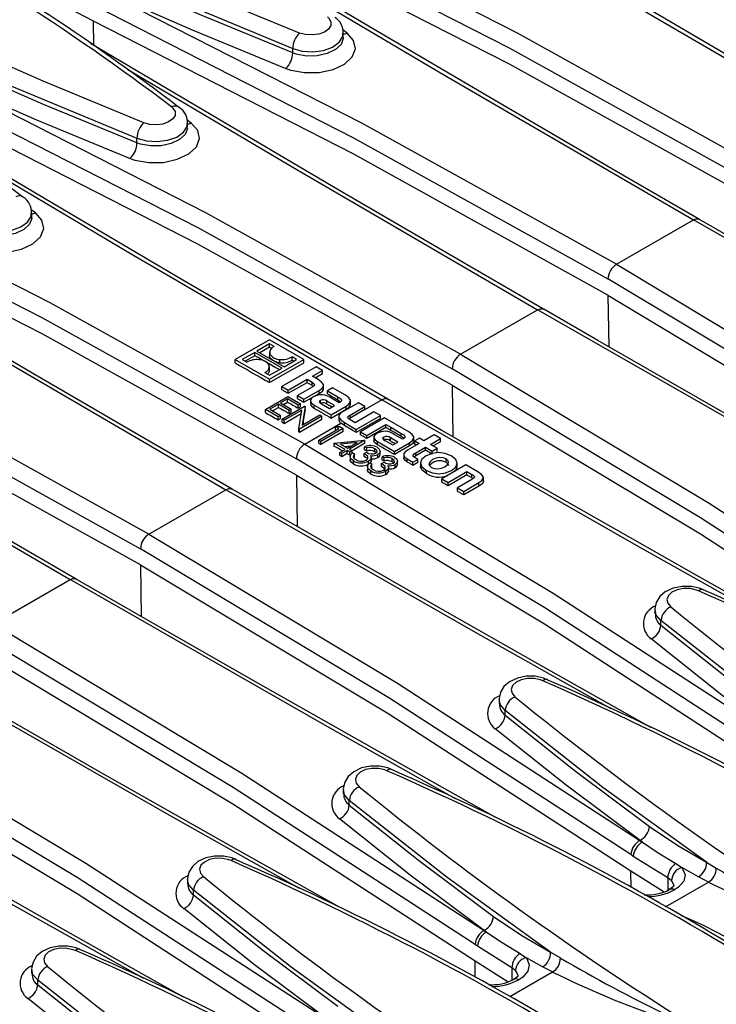
# Model space of a CAD drawing. Units: millimetres. Extents: x 70 to 4130, y 70 to 2900.
# Drawn here: x 3369 to 3456, y 2319 to 2443 of the extents above; entities that cross this region are included whole.
import ezdxf

# ---------------------------------------------------------------- set-up
doc = ezdxf.new("R2010")
doc.units = ezdxf.units.MM
doc.header["$LTSCALE"] = 10
doc.layers.add('HAURATON_PRODUCT_CONTOUR', color=7, linetype='Continuous', lineweight=25)

msp = doc.modelspace()

# ---------------------------------------------------------------- linework, layer by layer
at = {"layer": 'HAURATON_PRODUCT_CONTOUR'}
for p, q in [((3377.96, 2442.71), (3372.82, 2445.42)), ((3378, 2439.67), (3377.96, 2442.71)), ((3409.82, 2441.22), (3409.27, 2441.62)), ((3409.35, 2440.63), (3409.35, 2441.18)), ((3402.99, 2438.72), (3402.99, 2439.29)), ((3390.25, 2429.92), (3389.7, 2430.32)), ((3389.78, 2429.34), (3389.78, 2429.89)), ((3383.42, 2427.42), (3383.42, 2428)), ((3370.68, 2418.62), (3370.13, 2419.02)), ((3370.21, 2418.04), (3370.21, 2418.59)), ((3443.65, 2412.17), (3453.31, 2417.75)), ((3442.59, 2408.29), (3442.69, 2401.81)), ((3424.08, 2400.87), (3433.74, 2406.45)), ((3400.07, 2402.68), (3395.78, 2400.2)), ((3404.37, 2400.2), (3400.07, 2402.68)), ((3398.23, 2401.11), (3396.65, 2400.21)), ((3401.65, 2399.14), (3398.23, 2401.11)), ((3398.23, 2400.69), (3398.23, 2401.11)), ((3400.06, 2402.18), (3398.49, 2401.27)), ((3398.49, 2401.27), (3401.92, 2399.29)), ((3400.06, 2401.76), (3398.85, 2401.06)), ((3400.65, 2401.84), (3400.06, 2402.18)), ((3400.06, 2401.76), (3400.06, 2402.18)), ((3400.07, 2401.19), (3400.07, 2400.71)), ((3395.78, 2400.2), (3400.07, 2397.72)), ((3395.78, 2399.78), (3395.78, 2400.2)), ((3396.65, 2400.21), (3397.23, 2399.87)), ((3398.23, 2400.69), (3397.02, 2399.99)), ((3400.07, 2397.72), (3404.37, 2400.2)), ((3400.12, 2400.48), (3400.09, 2400.71)), ((3400.12, 2400.48), (3400.12, 2400.9)), ((3401.38, 2399.81), (3401.38, 2400.22)), ((3401.92, 2399.29), (3403.49, 2400.2)), ((3403.49, 2400.2), (3402.91, 2400.53)), ((3402.91, 2400.13), (3402.91, 2400.53)), ((3404.37, 2399.8), (3404.37, 2400.2)), ((3400.07, 2397.32), (3404.37, 2399.8)), ((3400.07, 2398.87), (3400.07, 2399.33)), ((3400.08, 2398.23), (3401.65, 2399.14)), ((3405.94, 2399.29), (3401.64, 2396.81)), ((3405.46, 2398.1), (3406.73, 2398.84)), ((3406.73, 2398.84), (3405.94, 2399.29)), ((3406.73, 2398.45), (3406.73, 2398.84)), ((3399.49, 2398.56), (3400.08, 2398.23)), ((3400.07, 2397.32), (3400.07, 2397.72)), ((3402.43, 2396.36), (3404.79, 2397.72)), ((3404.79, 2397.72), (3405.43, 2397.35)), ((3404.79, 2397.33), (3404.79, 2397.72)), ((3406.17, 2397.69), (3405.46, 2398.1)), ((3405.8, 2397.91), (3406.73, 2398.45)), ((3401.64, 2396.81), (3402.43, 2396.36)), ((3401.64, 2396.42), (3401.64, 2396.81)), ((3402.43, 2395.97), (3404.79, 2397.33)), ((3402.43, 2395.97), (3402.43, 2396.36)), ((3405.43, 2396.74), (3403.6, 2395.68)), ((3404.41, 2395.22), (3406.32, 2396.33)), ((3405.43, 2396.96), (3405.43, 2397.35)), ((3405.43, 2396.96), (3405.6, 2396.85)), ((3406.32, 2395.94), (3406.32, 2396.33)), ((3406.87, 2396.56), (3406.87, 2397.01)), ((3407.97, 2396.65), (3407.35, 2396.29)), ((3407.35, 2396.29), (3408.68, 2395.52)), ((3407.35, 2395.9), (3407.35, 2396.29)), ((3409.61, 2395.71), (3407.97, 2396.65)), ((3423.02, 2396.99), (3423.12, 2390.52)), ((3399.56, 2393.94), (3402.39, 2395.57)), ((3402.35, 2395.26), (3401.48, 2394.75)), ((3403.69, 2394.48), (3402.35, 2395.26)), ((3402.35, 2394.87), (3402.35, 2395.26)), ((3402.39, 2395.57), (3403.98, 2394.65)), ((3403.6, 2395.68), (3404.41, 2395.22)), ((3403.6, 2395.29), (3403.6, 2395.68)), ((3404.41, 2394.83), (3406.32, 2395.94)), ((3404.41, 2394.83), (3404.41, 2395.22)), ((3405.22, 2395.09), (3405.22, 2394.65)), ((3406.47, 2394.74), (3406.47, 2395.06)), ((3408.24, 2394.43), (3407.3, 2394.97)), ((3407.3, 2394.59), (3407.3, 2394.97)), ((3408.84, 2394.78), (3407.79, 2395.38)), ((3408.68, 2395.14), (3408.68, 2395.52)), ((3408.68, 2395.14), (3409.01, 2394.89)), ((3410.25, 2394.59), (3410.25, 2395.03)), ((3412.04, 2393.92), (3414.17, 2395.15)), ((3401.15, 2393.02), (3399.56, 2393.94)), ((3399.56, 2393.55), (3399.56, 2393.94)), ((3401.19, 2394.59), (3400.1, 2393.96)), ((3400.1, 2393.96), (3401.44, 2393.18)), ((3400.44, 2393.76), (3401.19, 2394.2)), ((3402.53, 2393.81), (3401.19, 2394.59)), ((3401.19, 2394.2), (3401.19, 2394.59)), ((3401.48, 2394.75), (3402.82, 2393.98)), ((3401.66, 2392.72), (3404.49, 2394.36)), ((3401.82, 2394.56), (3402.35, 2394.87)), ((3404.14, 2393.86), (3401.92, 2392.58)), ((3402.82, 2393.98), (3402.53, 2393.81)), ((3402.53, 2393.43), (3402.53, 2393.81)), ((3402.82, 2393.59), (3402.82, 2393.98)), ((3403.98, 2394.65), (3403.69, 2394.48)), ((3403.69, 2394.1), (3403.69, 2394.48)), ((3403.69, 2394.1), (3403.98, 2394.26)), ((3403.78, 2391.5), (3404.14, 2393.86)), ((3403.98, 2394.26), (3403.98, 2394.65)), ((3404.54, 2394.32), (3404.19, 2391.96)), ((3404.49, 2394.36), (3404.54, 2394.32)), ((3404.54, 2393.94), (3404.54, 2394.32)), ((3405.69, 2394.48), (3407.83, 2393.24)), ((3405.69, 2394.1), (3405.69, 2394.48)), ((3406.62, 2394.64), (3407.62, 2394.07)), ((3407.62, 2394.07), (3408.24, 2394.43)), ((3407.83, 2393.24), (3409.72, 2394.34)), ((3407.83, 2392.86), (3409.72, 2393.95)), ((3408.91, 2394.82), (3408.84, 2394.78)), ((3411.24, 2394.76), (3409.33, 2393.66)), ((3409.72, 2393.95), (3409.72, 2394.34)), ((3410.19, 2393.23), (3412.04, 2394.3)), ((3412.04, 2393.92), (3410.19, 2392.85)), ((3412.04, 2394.3), (3411.24, 2394.76)), ((3412.04, 2393.92), (3412.04, 2394.3)), ((3401.44, 2393.18), (3401.15, 2393.02)), ((3401.15, 2392.63), (3401.15, 2393.02)), ((3401.15, 2392.63), (3401.44, 2392.8)), ((3401.44, 2392.8), (3401.44, 2393.18)), ((3401.92, 2392.58), (3401.66, 2392.72)), ((3401.66, 2392.34), (3401.66, 2392.72)), ((3401.92, 2392.19), (3404.07, 2393.44)), ((3401.92, 2392.19), (3401.92, 2392.58)), ((3402.53, 2393.43), (3402.82, 2393.59)), ((3406.67, 2393.1), (3403.84, 2391.47)), ((3403.84, 2391.08), (3406.67, 2392.72)), ((3404.19, 2391.96), (3406.41, 2393.25)), ((3406.41, 2393.25), (3406.67, 2393.1)), ((3406.67, 2392.72), (3406.67, 2393.1)), ((3407.83, 2392.86), (3407.83, 2393.24)), ((3408.78, 2393.1), (3408.78, 2392.65)), ((3410.19, 2392.85), (3410.04, 2392.75)), ((3410.19, 2392.85), (3410.19, 2393.23)), ((3410.85, 2392.27), (3410.2, 2392.64)), ((3413.2, 2393.63), (3410.85, 2392.27)), ((3410.98, 2391.43), (3414, 2393.17)), ((3414, 2392.79), (3410.98, 2391.04)), ((3414.51, 2392.87), (3411.49, 2391.13)), ((3414, 2393.17), (3413.2, 2393.63)), ((3414, 2392.79), (3414, 2393.17)), ((3417.56, 2391.11), (3414.51, 2392.87)), ((3403.84, 2391.47), (3403.78, 2391.5)), ((3403.78, 2391.12), (3403.78, 2391.5)), ((3403.84, 2391.08), (3403.84, 2391.47)), ((3404.51, 2389.57), (3409.05, 2392.2)), ((3406.27, 2390.06), (3408.8, 2391.53)), ((3409.35, 2391.55), (3406.52, 2389.92)), ((3408.37, 2391.78), (3408.83, 2391.85)), ((3408.8, 2391.53), (3408.37, 2391.78)), ((3408.37, 2391.4), (3408.37, 2391.78)), ((3408.83, 2391.85), (3409.35, 2391.55)), ((3409.48, 2391.91), (3409.05, 2392.2)), ((3409.35, 2391.17), (3409.35, 2391.55)), ((3409.48, 2392.29), (3410.98, 2391.43)), ((3409.48, 2391.91), (3409.48, 2392.29)), ((3410.98, 2391.04), (3410.98, 2391.43)), ((3412.29, 2390.67), (3414.68, 2392.05)), ((3414.68, 2391.67), (3412.29, 2390.29)), ((3414.68, 2392.05), (3415.32, 2391.69)), ((3414.68, 2391.67), (3414.68, 2392.05)), ((3415.32, 2391.69), (3416.63, 2390.93)), ((3415.32, 2391.69), (3415.32, 2391.69)), ((3415.32, 2391.3), (3415.32, 2391.69)), ((3406.52, 2389.92), (3406.27, 2390.06)), ((3406.27, 2389.68), (3406.27, 2390.06)), ((3409.35, 2391.17), (3406.52, 2389.53)), ((3408.22, 2389.69), (3412.02, 2390.09)), ((3412.07, 2390.06), (3410.11, 2388.93)), ((3411.49, 2391.13), (3412.29, 2390.67)), ((3411.49, 2390.75), (3411.49, 2391.13)), ((3412.02, 2390.09), (3412.07, 2390.06)), ((3412.07, 2389.68), (3412.07, 2390.06)), ((3412.29, 2390.29), (3412.29, 2390.67)), ((3413.17, 2390.5), (3413.17, 2390.05)), ((3414.43, 2390.15), (3414.43, 2390.47)), ((3414.57, 2390.05), (3415.57, 2389.48)), ((3416.2, 2389.84), (3415.26, 2390.38)), ((3415.26, 2389.99), (3415.26, 2390.38)), ((3416.79, 2390.19), (3415.74, 2390.79)), ((3416.63, 2390.54), (3416.63, 2390.93)), ((3416.92, 2390.33), (3416.63, 2390.54)), ((3416.87, 2390.23), (3416.79, 2390.19)), ((3418.21, 2389.99), (3418.21, 2390.44)), ((3418.92, 2390.33), (3418.32, 2389.98)), ((3418.32, 2389.98), (3418.88, 2389.66)), ((3418.32, 2389.59), (3418.32, 2389.98)), ((3419.48, 2390), (3418.92, 2390.33)), ((3420.76, 2390.74), (3419.48, 2390)), ((3420.28, 2389.54), (3421.55, 2390.28)), ((3421.55, 2390.28), (3420.76, 2390.74)), ((3421.55, 2389.88), (3421.55, 2390.28)), ((3406.52, 2389.53), (3406.52, 2389.92)), ((3409.57, 2388.91), (3408.22, 2389.69)), ((3408.22, 2389.3), (3408.22, 2389.69)), ((3408.91, 2388.54), (3409.57, 2388.91)), ((3411.08, 2389.79), (3409.01, 2389.57)), ((3409.01, 2389.57), (3409.86, 2389.08)), ((3409.82, 2388.77), (3409.17, 2388.39)), ((3410.15, 2388.58), (3409.82, 2388.77)), ((3409.82, 2388.38), (3409.82, 2388.77)), ((3409.86, 2389.08), (3411.08, 2389.79)), ((3410.11, 2388.93), (3410.44, 2388.75)), ((3410.44, 2388.75), (3410.15, 2388.58)), ((3412.07, 2389.68), (3410.44, 2388.74)), ((3410.44, 2388.36), (3410.44, 2388.75)), ((3412.29, 2389.1), (3412.03, 2389.25)), ((3412.03, 2388.86), (3412.03, 2389.25)), ((3412.29, 2388.71), (3412.29, 2389.1)), ((3413.31, 2388.62), (3413.31, 2389.01)), ((3413.64, 2389.5), (3413.64, 2389.89)), ((3413.64, 2389.89), (3415.78, 2388.65)), ((3413.97, 2388.3), (3413.97, 2388.74)), ((3415.57, 2389.48), (3416.2, 2389.84)), ((3415.78, 2388.65), (3417.68, 2389.74)), ((3417.68, 2389.35), (3415.78, 2388.26)), ((3418.88, 2389.66), (3417.41, 2388.81)), ((3417.68, 2389.35), (3417.68, 2389.74)), ((3418.46, 2388.49), (3419.68, 2389.2)), ((3419.68, 2388.8), (3418.46, 2388.1)), ((3419.68, 2389.2), (3420.52, 2388.71)), ((3419.68, 2388.8), (3419.68, 2389.2)), ((3421.12, 2389.06), (3420.28, 2389.54)), ((3420.52, 2388.71), (3421.12, 2389.06)), ((3420.52, 2388.31), (3420.52, 2388.71)), ((3421.55, 2389.88), (3420.62, 2389.35)), ((3421.12, 2388.66), (3421.12, 2389.06)), ((3409.17, 2388.39), (3408.91, 2388.54)), ((3408.91, 2388.15), (3408.91, 2388.54)), ((3409.17, 2388), (3409.17, 2388.39)), ((3409.82, 2388.38), (3409.17, 2388)), ((3410.15, 2388.19), (3410.15, 2388.58)), ((3410.21, 2388.06), (3410.21, 2387.61)), ((3410.51, 2388.49), (3410.76, 2388.35)), ((3410.76, 2387.96), (3410.76, 2388.35)), ((3411.96, 2388.41), (3412.25, 2388.58)), ((3411.96, 2388.02), (3411.96, 2388.41)), ((3412.25, 2387.81), (3411.96, 2388.02)), ((3412.84, 2387.43), (3412.84, 2387.82)), ((3412.85, 2387.52), (3412.84, 2387.43)), ((3412.85, 2387.52), (3412.85, 2387.91)), ((3413.69, 2387.89), (3413.69, 2388.28)), ((3414.46, 2387.85), (3414.21, 2387.99)), ((3414.21, 2387.6), (3414.21, 2387.99)), ((3414.46, 2387.45), (3414.46, 2387.85)), ((3415.49, 2387.36), (3415.49, 2387.75)), ((3415.78, 2388.26), (3415.78, 2388.65)), ((3416.15, 2387.03), (3416.15, 2387.49)), ((3416.94, 2388.31), (3416.94, 2387.86)), ((3417.37, 2387.73), (3418.1, 2387.31)), ((3417.37, 2387.34), (3417.37, 2387.73)), ((3418.1, 2387.31), (3418.7, 2387.66)), ((3418.46, 2388.1), (3418.24, 2387.94)), ((3418.7, 2387.66), (3418.38, 2387.85)), ((3418.46, 2388.1), (3418.46, 2388.49)), ((3418.7, 2387.26), (3418.7, 2387.66)), ((3422.25, 2387.31), (3422.25, 2387.71)), ((3410.62, 2387.08), (3410.62, 2387.47)), ((3412.38, 2386.8), (3412.38, 2386.35)), ((3412.51, 2387.04), (3412.51, 2387.43)), ((3412.68, 2387.24), (3412.94, 2387.09)), ((3412.94, 2386.7), (3412.94, 2387.09)), ((3414.14, 2387.15), (3414.43, 2387.32)), ((3414.14, 2386.76), (3414.14, 2387.15)), ((3415.02, 2386.16), (3415.02, 2386.56)), ((3415.02, 2386.25), (3415.02, 2386.16)), ((3415.03, 2386.25), (3415.03, 2386.65)), ((3415.87, 2386.63), (3415.87, 2387.02)), ((3418.1, 2386.91), (3418.1, 2387.31)), ((3418.7, 2387.26), (3418.1, 2386.91)), ((3419.04, 2387.29), (3419.04, 2386.82)), ((3419.78, 2385.88), (3419.78, 2386.28)), ((3424.74, 2386.97), (3421.71, 2385.23)), ((3423.64, 2386.74), (3423.64, 2387.23)), ((3426.24, 2386.1), (3424.74, 2386.97)), ((3403.45, 2385.69), (3403.55, 2379.22)), ((3412.79, 2385.82), (3412.79, 2386.21)), ((3414.69, 2385.78), (3414.69, 2386.17)), ((3421.71, 2385.23), (3422.51, 2384.77)), ((3421.71, 2384.81), (3421.71, 2385.23)), ((3422.51, 2384.77), (3424.87, 2386.13)), ((3424.87, 2385.7), (3422.51, 2384.34)), ((3425.5, 2385.14), (3423.68, 2384.09)), ((3424.87, 2386.13), (3425.51, 2385.76)), ((3424.87, 2385.7), (3424.87, 2386.13)), ((3425.51, 2385.33), (3425.51, 2385.76)), ((3425.64, 2385.23), (3425.51, 2385.33)), ((3426.96, 2384.92), (3426.96, 2385.42)), ((3384.94, 2378.28), (3394.61, 2383.85)), ((3422.51, 2384.34), (3422.51, 2384.77)), ((3423.68, 2384.09), (3424.48, 2383.63)), ((3423.68, 2383.66), (3423.68, 2384.09)), ((3424.48, 2383.63), (3426.39, 2384.74)), ((3426.39, 2384.3), (3424.48, 2383.19)), ((3426.39, 2384.3), (3426.39, 2384.74)), ((3424.48, 2383.19), (3424.48, 2383.63)), ((3383.88, 2374.4), (3383.98, 2367.92)), ((3365.37, 2366.98), (3375.04, 2372.56)), ((3448.48, 2368.79), (3448.48, 2368.24)), ((3449.24, 2366.83), (3449.24, 2367.41)), ((3428.91, 2357.49), (3428.91, 2356.94)), ((3429.67, 2355.53), (3429.67, 2356.11)), ((3409.34, 2346.2), (3409.34, 2345.64)), ((3410.1, 2344.23), (3410.1, 2344.81)), ((3446.61, 2339.78), (3446.62, 2339.79)), ((3446.61, 2339.78), (3446.91, 2339.58)), ((3446.91, 2339.58), (3446.62, 2339.79)), ((3445.77, 2337.79), (3445.46, 2338)), ((3450.1, 2335.07), (3445.77, 2337.79)), ((3454.96, 2337.05), (3456.19, 2336.31)), ((3445.46, 2335.96), (3449.63, 2333.32)), ((3445.49, 2333.89), (3445.46, 2335.96)), ((3453.94, 2335.2), (3451.85, 2336.37)), ((3389.77, 2334.9), (3389.77, 2334.35)), ((3449.83, 2331.46), (3455.2, 2334.55)), ((3450.56, 2334.73), (3450.1, 2335.07)), ((3450.1, 2335.07), (3450.1, 2333.52)), ((3455.2, 2334.55), (3453.94, 2335.2)), ((3390.54, 2332.94), (3390.54, 2333.52)), ((3427.04, 2328.48), (3427.05, 2328.49)), ((3427.04, 2328.48), (3427.34, 2328.28)), ((3427.34, 2328.28), (3427.05, 2328.49)), ((3426.2, 2326.49), (3425.89, 2326.7)), ((3430.53, 2323.78), (3426.2, 2326.49)), ((3435.39, 2325.75), (3436.62, 2325.02)), ((3425.89, 2324.66), (3430.06, 2322.02)), ((3425.92, 2322.6), (3425.89, 2324.66)), ((3434.37, 2323.9), (3432.28, 2325.07)), ((3370.2, 2323.6), (3370.2, 2323.05)), ((3430.26, 2320.16), (3435.63, 2323.26)), ((3430.99, 2323.43), (3430.53, 2323.78)), ((3430.53, 2323.78), (3430.53, 2322.22)), ((3435.63, 2323.26), (3434.37, 2323.9)), ((3370.97, 2321.64), (3370.97, 2322.22))]:
    msp.add_line(p, q, dxfattribs=at)
at = {"layer": 'HAURATON_PRODUCT_CONTOUR', "flags": 128}
for points in [[(3403.85, 2441.23), (3391.21, 2446.46), (3378.94, 2451.88), (3366.99, 2457.53), (3355.47, 2463.36)], [(3473.65, 2429.11), (3463.23, 2435.15), (3447.92, 2444.08), (3432.79, 2452.98), (3417.85, 2461.84), (3416.75, 2462.5)], [(3421.43, 2459.23), (3441.64, 2447.25), (3472.88, 2429.04)], [(3463.22, 2423.46), (3431.24, 2441.22), (3398.5, 2457.93)], [(3397.52, 2456.05), (3430.19, 2439.37), (3462.16, 2421.63)], [(3462.16, 2419.59), (3430.22, 2437.31), (3397.53, 2454)], [(3384.28, 2429.93), (3371.64, 2435.16), (3359.37, 2440.58), (3347.42, 2446.23), (3335.9, 2452.06)], [(3371.59, 2452.96), (3386.97, 2445.98), (3402.99, 2439.29)], [(3454.08, 2417.82), (3443.66, 2423.85), (3428.35, 2432.78), (3413.22, 2441.68), (3398.28, 2450.55), (3397.18, 2451.2)], [(3402.99, 2438.72), (3391.28, 2443.54), (3379.87, 2448.55)], [(3401.86, 2447.93), (3422.07, 2435.95), (3453.31, 2417.75)], [(3443.65, 2412.17), (3411.67, 2429.92), (3378.93, 2446.63)], [(3378.94, 2446.64), (3390.37, 2441.63), (3402.13, 2436.78)], [(3377.95, 2444.75), (3410.63, 2428.07), (3442.59, 2410.33)], [(3407.35, 2443.25), (3407.52, 2443.09), (3407.79, 2442.65), (3407.79, 2442.17), (3407.5, 2441.72), (3406.97, 2441.35), (3406.26, 2441.09), (3405.44, 2440.98), (3404.61, 2441.03), (3403.85, 2441.23)], [(3442.59, 2408.29), (3410.65, 2426.02), (3377.96, 2442.71)], [(3352.02, 2441.66), (3367.4, 2434.68), (3383.42, 2428)], [(3402.13, 2436.78), (3402.74, 2436.57), (3404.49, 2436.25), (3406.33, 2436.28), (3408.07, 2436.65), (3409.5, 2437.33), (3410.47, 2438.23), (3410.86, 2439.26), (3410.64, 2440.29), (3409.82, 2441.22)], [(3402.99, 2439.29), (3404.2, 2438.96), (3405.53, 2438.88), (3406.84, 2439.05), (3407.99, 2439.46), (3408.83, 2440.06), (3409.29, 2440.78), (3409.29, 2441.17)], [(3434.51, 2406.52), (3424.09, 2412.55), (3408.78, 2421.49), (3393.66, 2430.39), (3378.71, 2439.25), (3377.61, 2439.91)], [(3409.32, 2440.62), (3409.34, 2440.53), (3409.06, 2439.79), (3408.35, 2439.14), (3407.31, 2438.65), (3406.05, 2438.37), (3404.71, 2438.34), (3403.43, 2438.57), (3402.99, 2438.72)], [(3383.42, 2427.42), (3371.71, 2432.25), (3360.3, 2437.25)], [(3382.29, 2436.63), (3402.5, 2424.66), (3433.74, 2406.45)], [(3424.08, 2400.87), (3392.1, 2418.62), (3359.36, 2435.34)], [(3359.37, 2435.34), (3370.8, 2430.33), (3382.56, 2425.48)], [(3358.38, 2433.45), (3391.06, 2416.78), (3423.02, 2399.03)], [(3423.02, 2396.99), (3391.08, 2414.72), (3358.39, 2431.41)], [(3387.78, 2431.95), (3387.95, 2431.8), (3388.22, 2431.35), (3388.22, 2430.88), (3387.93, 2430.43), (3387.41, 2430.05), (3386.69, 2429.79), (3385.87, 2429.68), (3385.04, 2429.73), (3384.28, 2429.93)], [(3382.56, 2425.48), (3383.17, 2425.27), (3384.92, 2424.96), (3386.76, 2424.98), (3388.5, 2425.36), (3389.93, 2426.03), (3390.9, 2426.93), (3391.29, 2427.96), (3391.07, 2428.99), (3390.25, 2429.92)], [(3383.42, 2428), (3384.63, 2427.67), (3385.96, 2427.58), (3387.27, 2427.75), (3388.42, 2428.16), (3389.26, 2428.76), (3389.72, 2429.49), (3389.72, 2429.87)], [(3414.95, 2395.22), (3404.53, 2401.26), (3389.21, 2410.19), (3374.09, 2419.09), (3359.14, 2427.95), (3358.05, 2428.61)], [(3389.75, 2429.32), (3389.77, 2429.24), (3389.49, 2428.49), (3388.79, 2427.84), (3387.74, 2427.35), (3386.48, 2427.07), (3385.14, 2427.05), (3383.87, 2427.27), (3383.42, 2427.42)], [(3362.72, 2425.34), (3382.93, 2413.36), (3414.17, 2395.15)], [(3404.51, 2389.57), (3372.53, 2407.32), (3339.79, 2424.04)], [(3338.81, 2422.16), (3371.49, 2405.48), (3403.45, 2387.74)], [(3403.45, 2385.69), (3371.52, 2403.42), (3338.82, 2420.11)], [(3362.99, 2414.19), (3363.6, 2413.98), (3365.35, 2413.66), (3367.19, 2413.69), (3368.93, 2414.06), (3370.36, 2414.74), (3371.33, 2415.64), (3371.72, 2416.66), (3371.5, 2417.7), (3370.68, 2418.62)], [(3363.85, 2416.7), (3365.06, 2416.37), (3366.39, 2416.29), (3367.7, 2416.46), (3368.85, 2416.87), (3369.69, 2417.47), (3370.15, 2418.19), (3370.15, 2418.57)], [(3395.38, 2383.92), (3384.96, 2389.96), (3369.65, 2398.89), (3354.52, 2407.79), (3339.57, 2416.66), (3338.48, 2417.31)], [(3370.19, 2418.03), (3370.21, 2417.94), (3369.92, 2417.2), (3369.22, 2416.54), (3368.17, 2416.05), (3366.91, 2415.78), (3365.57, 2415.75), (3364.3, 2415.97), (3363.85, 2416.12)], [(3453.31, 2417.75), (3453.66, 2417.88), (3453.98, 2417.86), (3454.07, 2417.79)], [(3501.7, 2390.22), (3485.32, 2399.44), (3453.31, 2417.75)], [(3506.69, 2387.87), (3492.5, 2395.87), (3476.59, 2404.91), (3460.87, 2413.9), (3454.09, 2417.82)], [(3343.15, 2414.04), (3363.37, 2402.06), (3394.61, 2383.85)], [(3384.94, 2378.28), (3352.96, 2396.03), (3320.22, 2412.74)], [(3443.65, 2412.17), (3474.86, 2393.44), (3505.31, 2373.67)], [(3319.24, 2410.86), (3351.92, 2394.18), (3383.88, 2376.44)], [(3504.17, 2371.89), (3473.79, 2391.61), (3442.59, 2410.33)], [(3383.88, 2374.4), (3351.95, 2392.12), (3319.25, 2408.82)], [(3442.59, 2408.29), (3473.76, 2389.59), (3504.16, 2369.85)], [(3433.74, 2406.45), (3434.1, 2406.58), (3434.41, 2406.56), (3434.5, 2406.49)], [(3482.13, 2378.92), (3465.75, 2388.15), (3433.74, 2406.45)], [(3487.12, 2376.58), (3472.93, 2384.58), (3457.02, 2393.61), (3441.3, 2402.61), (3434.52, 2406.52)], [(3375.81, 2372.63), (3365.39, 2378.66), (3350.08, 2387.6), (3334.95, 2396.5), (3320, 2405.36), (3318.91, 2406.01)], [(3323.58, 2402.74), (3343.8, 2390.77), (3375.04, 2372.56)], [(3400.32, 2401.61), (3400.28, 2401.63), (3400.21, 2401.67), (3400.14, 2401.71), (3400.06, 2401.76)], [(3399.47, 2399.98), (3399.08, 2400.2), (3398.65, 2400.45), (3398.23, 2400.69)], [(3400.45, 2400.13), (3400.2, 2400.34), (3400.12, 2400.48)], [(3401.38, 2399.81), (3400.95, 2399.89), (3400.64, 2400.03)], [(3403.14, 2400), (3403.13, 2400), (3403.06, 2400.05), (3402.98, 2400.09), (3402.91, 2400.13)], [(3424.08, 2400.87), (3455.29, 2382.14), (3485.74, 2362.38)], [(3395.78, 2399.78), (3396.31, 2399.47), (3396.85, 2399.16), (3397.39, 2398.86), (3397.92, 2398.55), (3398.46, 2398.24), (3399, 2397.94), (3399.53, 2397.63), (3400.07, 2397.32)], [(3401.31, 2398.93), (3401.23, 2398.98), (3400.8, 2399.22), (3400.37, 2399.47), (3399.94, 2399.71), (3399.73, 2399.84)], [(3400.05, 2398.87), (3400.06, 2398.78), (3399.91, 2398.47), (3399.81, 2398.38)], [(3484.6, 2360.59), (3454.22, 2380.31), (3423.02, 2399.03)], [(3406.32, 2396.33), (3406.67, 2396.58), (3406.85, 2396.82), (3406.85, 2397.07), (3406.63, 2397.37), (3406.17, 2397.69)], [(3401.64, 2396.42), (3401.74, 2396.36), (3401.84, 2396.31), (3401.94, 2396.25), (3402.04, 2396.19), (3402.14, 2396.14), (3402.24, 2396.08), (3402.34, 2396.02), (3402.43, 2395.97)], [(3404.79, 2397.33), (3404.87, 2397.28), (3404.95, 2397.24), (3405.03, 2397.19), (3405.11, 2397.14), (3405.19, 2397.1), (3405.27, 2397.05), (3405.35, 2397.01), (3405.43, 2396.96)], [(3405.43, 2397.35), (3405.58, 2397.25), (3405.68, 2397.17), (3405.73, 2397.09), (3405.73, 2397.01), (3405.68, 2396.92), (3405.58, 2396.83), (3405.43, 2396.74)], [(3406.32, 2395.94), (3406.73, 2396.25), (3406.86, 2396.46), (3406.85, 2396.56)], [(3423.02, 2396.99), (3454.19, 2378.29), (3484.59, 2358.55)], [(3403.6, 2395.29), (3403.7, 2395.24), (3403.8, 2395.18), (3403.91, 2395.12), (3404.01, 2395.06), (3404.11, 2395.01), (3404.21, 2394.95), (3404.31, 2394.89), (3404.41, 2394.83)], [(3405.62, 2395.52), (3405.37, 2395.34), (3405.24, 2395.15), (3405.23, 2394.95), (3405.37, 2394.71), (3405.69, 2394.48)], [(3406.47, 2395.06), (3406.39, 2395.01), (3406.35, 2394.96), (3406.33, 2394.91), (3406.34, 2394.86), (3406.44, 2394.76), (3406.62, 2394.64)], [(3407.35, 2395.9), (3407.52, 2395.81), (3407.68, 2395.71), (3407.85, 2395.62), (3408.01, 2395.52), (3408.18, 2395.42), (3408.35, 2395.33), (3408.51, 2395.23), (3408.68, 2395.14)], [(3408.68, 2395.52), (3408.92, 2395.37), (3409.08, 2395.23), (3409.14, 2395.11), (3409.13, 2395.01), (3409.05, 2394.92), (3408.91, 2394.82)], [(3409.72, 2394.34), (3410.06, 2394.58), (3410.23, 2394.83), (3410.24, 2395.09), (3410.04, 2395.39), (3409.61, 2395.71)], [(3414.17, 2395.15), (3414.53, 2395.29), (3414.84, 2395.27), (3414.93, 2395.2)], [(3462.57, 2367.62), (3446.18, 2376.85), (3414.17, 2395.15)], [(3467.56, 2365.28), (3453.36, 2373.28), (3437.45, 2382.31), (3421.73, 2391.31), (3414.95, 2395.22)], [(3401.19, 2394.2), (3401.36, 2394.1), (3401.53, 2394), (3401.69, 2393.91), (3401.86, 2393.81), (3402.03, 2393.71), (3402.2, 2393.62), (3402.36, 2393.52), (3402.53, 2393.43)], [(3402.35, 2394.87), (3402.52, 2394.77), (3402.69, 2394.67), (3402.85, 2394.58), (3403.02, 2394.48), (3403.19, 2394.38), (3403.36, 2394.29), (3403.52, 2394.19), (3403.69, 2394.1)], [(3405.69, 2394.1), (3405.95, 2393.94), (3406.22, 2393.79), (3406.49, 2393.63), (3406.76, 2393.48), (3407.03, 2393.32), (3407.29, 2393.17), (3407.56, 2393.01), (3407.83, 2392.86)], [(3407.91, 2394.24), (3407.89, 2394.25), (3407.77, 2394.32), (3407.66, 2394.38), (3407.54, 2394.45), (3407.42, 2394.52), (3407.3, 2394.59)], [(3409.72, 2393.95), (3410.09, 2394.23), (3410.24, 2394.47), (3410.23, 2394.59)], [(3399.56, 2393.55), (3399.76, 2393.43), (3399.96, 2393.32), (3400.16, 2393.2), (3400.36, 2393.09), (3400.56, 2392.97), (3400.75, 2392.86), (3400.95, 2392.74), (3401.15, 2392.63)], [(3409.33, 2393.66), (3408.97, 2393.41), (3408.8, 2393.16), (3408.8, 2392.91), (3409.02, 2392.61), (3409.48, 2392.29)], [(3410.2, 2392.64), (3410.05, 2392.74), (3409.95, 2392.82), (3409.9, 2392.9), (3409.89, 2392.97), (3409.94, 2393.05), (3410.04, 2393.14), (3410.19, 2393.23)], [(3401.66, 2392.34), (3401.69, 2392.32), (3401.72, 2392.3), (3401.76, 2392.28), (3401.79, 2392.26), (3401.82, 2392.25), (3401.85, 2392.23), (3401.88, 2392.21), (3401.92, 2392.19)], [(3410.98, 2391.04), (3410.79, 2391.15), (3410.6, 2391.26), (3410.41, 2391.37), (3410.23, 2391.48), (3410.04, 2391.58), (3409.85, 2391.69), (3409.66, 2391.8), (3409.48, 2391.91)], [(3415.32, 2391.3), (3415.24, 2391.35), (3415.16, 2391.39), (3415.08, 2391.44), (3415, 2391.49), (3414.92, 2391.53), (3414.84, 2391.58), (3414.76, 2391.62), (3414.68, 2391.67)], [(3416.63, 2390.54), (3416.47, 2390.64), (3416.3, 2390.73), (3416.14, 2390.83), (3415.98, 2390.92), (3415.81, 2391.02), (3415.65, 2391.11), (3415.48, 2391.21), (3415.32, 2391.3)], [(3403.78, 2391.12), (3403.79, 2391.11), (3403.79, 2391.11), (3403.8, 2391.1), (3403.81, 2391.1), (3403.82, 2391.1), (3403.82, 2391.09), (3403.83, 2391.09), (3403.84, 2391.08)], [(3412.29, 2390.29), (3412.19, 2390.34), (3412.09, 2390.4), (3411.99, 2390.46), (3411.89, 2390.52), (3411.79, 2390.57), (3411.69, 2390.63), (3411.59, 2390.69), (3411.49, 2390.75)], [(3413.58, 2390.93), (3413.32, 2390.75), (3413.19, 2390.55), (3413.18, 2390.36), (3413.33, 2390.12), (3413.64, 2389.89)], [(3413.64, 2389.5), (3413.27, 2389.8), (3413.18, 2390), (3413.19, 2390.05)], [(3414.43, 2390.47), (3414.35, 2390.42), (3414.3, 2390.37), (3414.28, 2390.32), (3414.3, 2390.27), (3414.39, 2390.17), (3414.57, 2390.05)], [(3415.26, 2389.99), (3415.37, 2389.92), (3415.49, 2389.86), (3415.61, 2389.79), (3415.73, 2389.72), (3415.84, 2389.65), (3415.86, 2389.64)], [(3416.63, 2390.93), (3416.94, 2390.73), (3417.08, 2390.55), (3417.1, 2390.47), (3417.06, 2390.39), (3416.99, 2390.31), (3416.87, 2390.23)], [(3417.68, 2389.74), (3418.01, 2389.99), (3418.18, 2390.24), (3418.19, 2390.49), (3417.99, 2390.8), (3417.56, 2391.11)], [(3418.19, 2389.99), (3418.18, 2389.84), (3418.04, 2389.62), (3417.68, 2389.35)], [(3404.51, 2389.57), (3435.72, 2370.84), (3466.17, 2351.08)], [(3406.52, 2389.53), (3406.49, 2389.55), (3406.46, 2389.57), (3406.43, 2389.59), (3406.39, 2389.61), (3406.36, 2389.63), (3406.33, 2389.64), (3406.3, 2389.66), (3406.27, 2389.68)], [(3409.23, 2388.72), (3409.23, 2388.72), (3409.06, 2388.82), (3408.9, 2388.92), (3408.73, 2389.01), (3408.56, 2389.11), (3408.39, 2389.21), (3408.22, 2389.3)], [(3412.29, 2388.71), (3412.25, 2388.73), (3412.22, 2388.75), (3412.19, 2388.77), (3412.16, 2388.79), (3412.13, 2388.81), (3412.1, 2388.82), (3412.06, 2388.84), (3412.03, 2388.86)], [(3413.44, 2388.43), (3413.58, 2388.59), (3413.57, 2388.77), (3413.31, 2389.01)], [(3413.6, 2389.18), (3413.87, 2388.95), (3413.97, 2388.68), (3413.9, 2388.46), (3413.69, 2388.28)], [(3415.78, 2388.26), (3415.52, 2388.42), (3415.25, 2388.57), (3414.98, 2388.73), (3414.71, 2388.88), (3414.44, 2389.04), (3414.18, 2389.19), (3413.91, 2389.35), (3413.64, 2389.5)], [(3417.41, 2388.81), (3417.13, 2388.6), (3416.97, 2388.4), (3416.95, 2388.2), (3417.07, 2387.96), (3417.37, 2387.73)], [(3418.54, 2389.46), (3418.53, 2389.47), (3418.46, 2389.51), (3418.39, 2389.55), (3418.32, 2389.59)], [(3420.52, 2388.31), (3420.42, 2388.37), (3420.31, 2388.43), (3420.2, 2388.49), (3420.1, 2388.56), (3419.99, 2388.62), (3419.89, 2388.68), (3419.78, 2388.74), (3419.68, 2388.8)], [(3465.03, 2349.29), (3434.65, 2369.02), (3403.45, 2387.74)], [(3409.17, 2388), (3409.14, 2388.02), (3409.1, 2388.04), (3409.07, 2388.06), (3409.04, 2388.08), (3409.01, 2388.1), (3408.98, 2388.11), (3408.95, 2388.13), (3408.91, 2388.15)], [(3410.15, 2388.19), (3410.11, 2388.22), (3410.06, 2388.24), (3410.02, 2388.26), (3409.98, 2388.29), (3409.94, 2388.31), (3409.9, 2388.33), (3409.86, 2388.36), (3409.82, 2388.38)], [(3410.62, 2387.47), (3410.31, 2387.73), (3410.21, 2388.03), (3410.3, 2388.28), (3410.51, 2388.49)], [(3410.62, 2387.08), (3410.32, 2387.32), (3410.21, 2387.54), (3410.22, 2387.61)], [(3410.76, 2388.35), (3410.62, 2388.16), (3410.59, 2387.99)], [(3410.59, 2387.99), (3410.72, 2387.78), (3410.91, 2387.63)], [(3410.76, 2387.96), (3410.69, 2387.88), (3410.67, 2387.85)], [(3412.23, 2387.56), (3412.36, 2387.66), (3412.43, 2387.77), (3412.41, 2388.01), (3411.96, 2388.41)], [(3412.84, 2387.82), (3412.71, 2387.58), (3412.51, 2387.43)], [(3412.78, 2388.13), (3412.85, 2387.96), (3412.84, 2387.82)], [(3413.49, 2388.49), (3413.48, 2388.5), (3413.31, 2388.62)], [(3414.46, 2387.45), (3414.43, 2387.47), (3414.4, 2387.49), (3414.37, 2387.51), (3414.33, 2387.53), (3414.3, 2387.55), (3414.27, 2387.56), (3414.24, 2387.58), (3414.21, 2387.6)], [(3415.61, 2387.17), (3415.76, 2387.33), (3415.74, 2387.51), (3415.49, 2387.75)], [(3415.78, 2387.92), (3416.05, 2387.69), (3416.15, 2387.42), (3416.07, 2387.21), (3415.87, 2387.02)], [(3417.37, 2387.34), (3417.07, 2387.57), (3416.95, 2387.77), (3416.96, 2387.86)], [(3418.38, 2387.85), (3418.23, 2387.95), (3418.14, 2388.03), (3418.11, 2388.12), (3418.12, 2388.21), (3418.23, 2388.34), (3418.46, 2388.49)], [(3422.91, 2388.09), (3422.13, 2388.41), (3421.3, 2388.52), (3420.49, 2388.42), (3419.74, 2388.11), (3419.21, 2387.68), (3419.04, 2387.21), (3419.23, 2386.73), (3419.78, 2386.28)], [(3419.78, 2386.28), (3420.56, 2385.96), (3421.38, 2385.86), (3422.19, 2385.96), (3422.94, 2386.26), (3423.47, 2386.7), (3423.64, 2387.17), (3423.46, 2387.64), (3422.91, 2388.09)], [(3422.25, 2387.71), (3421.87, 2387.86), (3421.45, 2387.9), (3421.02, 2387.82), (3420.57, 2387.63), (3420.24, 2387.37), (3420.1, 2387.12), (3420.17, 2386.88), (3420.42, 2386.66)], [(3420.42, 2386.66), (3420.8, 2386.51), (3421.22, 2386.47), (3421.66, 2386.55), (3422.1, 2386.74), (3422.44, 2387), (3422.57, 2387.25), (3422.51, 2387.49), (3422.25, 2387.71)], [(3412.79, 2386.21), (3412.48, 2386.47), (3412.38, 2386.78), (3412.48, 2387.02), (3412.68, 2387.24)], [(3412.79, 2385.82), (3412.5, 2386.05), (3412.39, 2386.28), (3412.4, 2386.35)], [(3412.84, 2387.43), (3412.8, 2387.32), (3412.72, 2387.22)], [(3412.94, 2387.09), (3412.8, 2386.9), (3412.77, 2386.74)], [(3412.77, 2386.74), (3412.89, 2386.52), (3413.09, 2386.38)], [(3412.94, 2386.7), (3412.87, 2386.62), (3412.85, 2386.59)], [(3414.41, 2386.31), (3414.53, 2386.4), (3414.6, 2386.52), (3414.59, 2386.75), (3414.14, 2387.15)], [(3414.61, 2386.23), (3414.6, 2386.34), (3414.49, 2386.5), (3414.14, 2386.76)], [(3415.02, 2386.56), (3414.89, 2386.33), (3414.69, 2386.17)], [(3414.95, 2386.88), (3415.03, 2386.7), (3415.02, 2386.56)], [(3415.66, 2387.23), (3415.66, 2387.23), (3415.49, 2387.36)], [(3418.1, 2386.91), (3418.01, 2386.97), (3417.92, 2387.02), (3417.83, 2387.07), (3417.74, 2387.13), (3417.65, 2387.18), (3417.56, 2387.23), (3417.46, 2387.28), (3417.37, 2387.34)], [(3419.78, 2385.88), (3419.22, 2386.33), (3419.05, 2386.71), (3419.06, 2386.82)], [(3422.25, 2387.31), (3422.48, 2387.12), (3422.57, 2386.95), (3422.56, 2386.88)], [(3423.62, 2386.74), (3423.58, 2386.46), (3423.37, 2386.19)], [(3403.45, 2385.69), (3434.62, 2366.99), (3465.03, 2347.25)], [(3425.51, 2385.33), (3425.43, 2385.37), (3425.35, 2385.42), (3425.27, 2385.47), (3425.19, 2385.51), (3425.11, 2385.56), (3425.03, 2385.61), (3424.95, 2385.65), (3424.87, 2385.7)], [(3425.51, 2385.76), (3425.67, 2385.66), (3425.78, 2385.57), (3425.83, 2385.49), (3425.83, 2385.41), (3425.77, 2385.33), (3425.66, 2385.24), (3425.5, 2385.14)], [(3426.39, 2384.74), (3426.75, 2384.99), (3426.93, 2385.24), (3426.93, 2385.48), (3426.71, 2385.78), (3426.24, 2386.1)], [(3394.61, 2383.85), (3394.96, 2383.99), (3395.27, 2383.97), (3395.36, 2383.9)], [(3443, 2356.32), (3426.61, 2365.55), (3394.61, 2383.85)], [(3447.99, 2353.98), (3433.79, 2361.98), (3417.88, 2371.02), (3402.16, 2380.01), (3395.38, 2383.92)], [(3422.51, 2384.34), (3422.41, 2384.4), (3422.31, 2384.46), (3422.21, 2384.52), (3422.11, 2384.57), (3422.01, 2384.63), (3421.91, 2384.69), (3421.81, 2384.75), (3421.71, 2384.81)], [(3426.95, 2384.92), (3426.95, 2384.89), (3426.87, 2384.68), (3426.59, 2384.42), (3426.39, 2384.3)], [(3424.48, 2383.19), (3424.38, 2383.25), (3424.28, 2383.31), (3424.18, 2383.37), (3424.08, 2383.42), (3423.98, 2383.48), (3423.88, 2383.54), (3423.78, 2383.6), (3423.68, 2383.66)], [(3384.94, 2378.28), (3416.16, 2359.55), (3446.61, 2339.78)], [(3445.46, 2338), (3415.08, 2357.72), (3383.88, 2376.44)], [(3383.88, 2374.4), (3415.05, 2355.69), (3445.46, 2335.96)], [(3375.04, 2372.56), (3375.39, 2372.69), (3375.7, 2372.67), (3375.79, 2372.6)], [(3423.43, 2345.03), (3407.04, 2354.26), (3375.04, 2372.56)], [(3428.42, 2342.69), (3414.22, 2350.69), (3398.31, 2359.72), (3382.59, 2368.72), (3375.81, 2372.63)], [(3454.53, 2371.28), (3454.08, 2371.48), (3453.02, 2371.7), (3451.89, 2371.71), (3450.79, 2371.49), (3449.79, 2371.02), (3449.1, 2370.42), (3448.66, 2369.7), (3448.48, 2368.9), (3448.49, 2368.79)], [(3453.97, 2371.14), (3453.69, 2371.25), (3452.9, 2371.42), (3452.06, 2371.43), (3451.27, 2371.27), (3450.62, 2370.97), (3450.18, 2370.55), (3450, 2370.07), (3450.1, 2369.58), (3450.48, 2369.13)], [(3449.24, 2367.41), (3448.65, 2368.11), (3448.5, 2368.79)], [(3365.37, 2366.98), (3396.59, 2348.25), (3427.04, 2328.48)], [(3474.53, 2348.35), (3461.52, 2357.75), (3449.24, 2367.41)], [(3449.24, 2366.83), (3458.1, 2359.78), (3467.37, 2352.85)], [(3425.89, 2326.7), (3395.51, 2346.42), (3364.31, 2365.14)], [(3466.19, 2351.09), (3456.9, 2358.03), (3448.01, 2365.11)], [(3364.31, 2363.1), (3395.48, 2344.4), (3425.89, 2324.66)], [(3403.86, 2333.73), (3387.47, 2342.96), (3355.47, 2361.26)], [(3408.85, 2331.39), (3394.65, 2339.39), (3378.74, 2348.42), (3363.02, 2357.42), (3356.24, 2361.33)], [(3434.96, 2359.98), (3434.51, 2360.19), (3433.45, 2360.41), (3432.32, 2360.41), (3431.22, 2360.19), (3430.22, 2359.72), (3429.53, 2359.12), (3429.09, 2358.4), (3428.91, 2357.6), (3428.92, 2357.49)], [(3434.4, 2359.85), (3434.13, 2359.95), (3433.33, 2360.12), (3432.49, 2360.13), (3431.7, 2359.97), (3431.05, 2359.67), (3430.61, 2359.25), (3430.43, 2358.77), (3430.54, 2358.28), (3430.91, 2357.83)], [(3429.67, 2356.11), (3429.08, 2356.82), (3428.93, 2357.49)], [(3345.8, 2355.68), (3377.02, 2336.95), (3407.47, 2317.19)], [(3454.96, 2337.05), (3441.95, 2346.45), (3429.67, 2356.11)], [(3429.67, 2355.53), (3438.53, 2348.49), (3447.8, 2341.55)], [(3406.32, 2315.4), (3375.94, 2335.12), (3344.74, 2353.84)], [(3446.62, 2339.79), (3437.33, 2346.73), (3428.44, 2353.81)], [(3344.74, 2351.8), (3375.91, 2333.1), (3406.32, 2313.36)], [(3384.29, 2322.43), (3367.9, 2331.66), (3335.9, 2349.96)], [(3389.28, 2320.09), (3375.08, 2328.09), (3359.17, 2337.13), (3343.45, 2346.12), (3336.67, 2350.03)], [(3415.4, 2348.69), (3414.94, 2348.89), (3413.88, 2349.11), (3412.76, 2349.11), (3411.65, 2348.89), (3410.65, 2348.42), (3409.96, 2347.82), (3409.52, 2347.1), (3409.34, 2346.3), (3409.36, 2346.19)], [(3414.83, 2348.55), (3414.56, 2348.66), (3413.76, 2348.83), (3412.92, 2348.83), (3412.13, 2348.68), (3411.48, 2348.37), (3411.04, 2347.96), (3410.86, 2347.47), (3410.97, 2346.98), (3411.34, 2346.53)], [(3410.1, 2344.81), (3409.51, 2345.52), (3409.36, 2346.19)], [(3435.39, 2325.75), (3422.38, 2335.15), (3410.1, 2344.81)], [(3410.1, 2344.23), (3418.96, 2337.19), (3428.23, 2330.25)], [(3427.05, 2328.49), (3417.76, 2335.44), (3408.87, 2342.51)], [(3447.8, 2341.55), (3451.35, 2339.15), (3454.96, 2337.05)], [(3446.91, 2339.58), (3448.89, 2338.25), (3451.11, 2336.87)], [(3395.83, 2337.39), (3395.37, 2337.59), (3394.31, 2337.81), (3393.19, 2337.82), (3392.08, 2337.6), (3391.08, 2337.13), (3390.39, 2336.52), (3389.95, 2335.8), (3389.77, 2335), (3389.79, 2334.9)], [(3395.26, 2337.25), (3394.99, 2337.36), (3394.19, 2337.53), (3393.35, 2337.54), (3392.56, 2337.38), (3391.91, 2337.07), (3391.47, 2336.66), (3391.29, 2336.18), (3391.4, 2335.68), (3391.77, 2335.24)], [(3451.11, 2336.87), (3451.19, 2336.83), (3451.85, 2336.37)], [(3451.85, 2336.37), (3451.96, 2336.23), (3452.28, 2335.46), (3452.1, 2334.67), (3451.45, 2333.92), (3450.95, 2333.59)], [(3390.54, 2333.52), (3389.94, 2334.22), (3389.8, 2334.9)], [(3450.85, 2334.05), (3450.87, 2334.15), (3450.64, 2334.64), (3450.56, 2334.73)], [(3415.82, 2314.46), (3402.81, 2323.86), (3390.54, 2333.52)], [(3450.88, 2334.1), (3450.88, 2334.11), (3450.8, 2334), (3450.49, 2333.73), (3450.28, 2333.62)], [(3390.54, 2332.94), (3399.39, 2325.89), (3408.66, 2318.96)], [(3407.48, 2317.19), (3398.19, 2324.14), (3389.3, 2331.22)], [(3428.23, 2330.25), (3431.78, 2327.85), (3435.39, 2325.75)], [(3427.34, 2328.28), (3429.32, 2326.96), (3431.54, 2325.58)], [(3376.26, 2326.09), (3375.8, 2326.3), (3374.74, 2326.51), (3373.62, 2326.52), (3372.52, 2326.3), (3371.51, 2325.83), (3370.82, 2325.23), (3370.38, 2324.51), (3370.2, 2323.71), (3370.22, 2323.6)], [(3375.69, 2325.96), (3375.42, 2326.06), (3374.62, 2326.23), (3373.78, 2326.24), (3372.99, 2326.08), (3372.34, 2325.78), (3371.9, 2325.36), (3371.72, 2324.88), (3371.83, 2324.39), (3372.2, 2323.94)], [(3432.28, 2325.07), (3432.39, 2324.94), (3432.71, 2324.16), (3432.54, 2323.37), (3431.88, 2322.62), (3431.39, 2322.29)], [(3431.54, 2325.58), (3431.62, 2325.53), (3432.28, 2325.07)], [(3370.97, 2322.22), (3370.37, 2322.93), (3370.23, 2323.6)], [(3431.28, 2322.76), (3431.3, 2322.85), (3431.07, 2323.34), (3430.99, 2323.43)], [(3396.25, 2303.16), (3383.24, 2312.56), (3370.97, 2322.22)], [(3431.31, 2322.81), (3431.31, 2322.81), (3431.23, 2322.7), (3430.92, 2322.43), (3430.71, 2322.32)], [(3370.97, 2321.64), (3379.82, 2314.59), (3389.09, 2307.66)], [(3387.91, 2305.9), (3378.62, 2312.84), (3369.73, 2319.92)]]:
    msp.add_lwpolyline(points, dxfattribs=at)
at = {"layer": 'HAURATON_PRODUCT_CONTOUR'}
for centre, radius, start, end in [((3208.99, 2196.23), 295.85, 52.8208, 62.3029), ((3222.01, 2215.03), 273.51, 52.4537, 61.4125), ((3202.44, 2203.73), 273.51, 52.4537, 61.4125), ((3407.1, 2441.27), 2.25, 356.8899, 58.6037), ((3405.63, 2439.28), 2.63, 132.3176, 179.7885), ((3409.34, 2442.27), 1.16, 270.4038, 294.2758), ((3400.36, 2438.73), 2.63, 312.3171, 359.7783), ((3388.21, 2431.15), 0.905, 56.2325, 118.2884), ((3387.53, 2429.98), 2.25, 356.8899, 58.6037), ((3386.06, 2427.99), 2.63, 132.3176, 179.7885), ((3389.77, 2430.97), 1.16, 270.4038, 294.2758), ((3380.79, 2427.43), 2.63, 312.3171, 359.7783), ((3368.64, 2419.86), 0.905, 56.2325, 118.2884), ((3367.96, 2418.68), 2.25, 356.8899, 58.6037), ((3370.2, 2419.68), 1.16, 270.4038, 294.2758), ((3444.86, 2410.24), 2.27, 122.1802, 177.8198), ((3400.86, 2401.1), 0.762, 105.6142, 195.5739), ((3398.44, 2397.89), 2.31, 81.8218, 121.3776), ((3398.78, 2398.71), 1.47, 32.5682, 90.4845), ((3401.36, 2401.69), 1.47, 212.5737, 270.4845), ((3401.7, 2402.51), 2.31, 261.8225, 301.3769), ((3401.68, 2402.23), 2.44, 262.9441, 300.4372), ((3425.29, 2398.95), 2.27, 122.1802, 177.8198), ((3399.29, 2399.3), 0.762, 285.612, 15.5678), ((3406.6, 2393.77), 2.01, 53.5501, 119.1222), ((3406.82, 2394.38), 0.767, 50.8872, 116.8527), ((3405.87, 2394.71), 0.638, 185.5669, 253.359), ((3406.83, 2394.07), 0.7, 47.5026, 111.6513), ((3409.36, 2392.67), 0.565, 181.9957, 237.426), ((3414.55, 2389.18), 2.01, 53.5446, 119.112), ((3414.77, 2389.78), 0.768, 50.8761, 116.8288), ((3414.77, 2389.43), 0.743, 49.5541, 118.0239), ((3405.72, 2387.65), 2.27, 122.1802, 177.8198), ((3412.74, 2387.51), 1.88, 62.8433, 112.233), ((3412.69, 2387.84), 1.32, 62.0612, 107.8885), ((3412.68, 2387.37), 1.4, 63.3291, 106.4904), ((3411.64, 2388.83), 1.4, 238.801, 295.0927), ((3412.98, 2389.54), 1.21, 233.024, 292.4484), ((3413.02, 2389.53), 1.41, 259.9851, 298.1063), ((3413.05, 2389.09), 1.36, 261.8772, 298.246), ((3413.45, 2388.35), 0.519, 297.6284, 354.1835), ((3414.92, 2386.25), 1.88, 62.8433, 112.233), ((3414.87, 2386.59), 1.32, 62.0612, 107.8885), ((3414.86, 2386.11), 1.4, 63.2652, 106.4694), ((3421.47, 2385.8), 1.69, 62.7248, 136.4774), ((3411.6, 2389.24), 2.02, 240.9998, 296.7017), ((3411.6, 2388.83), 2, 240.6072, 296.9492), ((3413.81, 2387.57), 1.4, 238.801, 295.0927), ((3415.15, 2388.29), 1.21, 233.024, 292.4484), ((3415.2, 2388.27), 1.41, 259.9851, 298.1063), ((3415.22, 2387.82), 1.36, 261.8298, 298.2436), ((3415.63, 2387.09), 0.519, 297.6361, 354.212), ((3413.78, 2387.98), 2.02, 240.9998, 296.7017), ((3413.78, 2387.56), 2, 240.5418, 296.9377), ((3414.4, 2386.36), 0.648, 296.063, 342.5782), ((3421.36, 2388.47), 3.04, 238.7825, 289.889), ((3386.15, 2376.35), 2.27, 122.1802, 177.8198), ((3454.4, 2370.74), 0.588, 75.4619, 136.4936), ((3299.93, 2020.55), 382.94, 58.0882, 66.2808), ((3312.95, 2044.41), 356.21, 58.8438, 66.5793), ((3449.41, 2367.03), 2.38, 111.0102, 233.9081), ((3451.31, 2367.23), 2.07, 113.5804, 175.098), ((3709.35, 2686.13), 409.27, 230.7639, 237.8818), ((3450.12, 2368.15), 1.58, 176.8553, 236.5953), ((3447.18, 2367.01), 2.07, 293.5826, 355.1068), ((3434.83, 2359.44), 0.588, 75.4619, 136.4936), ((3280.36, 2009.26), 382.94, 58.0882, 66.2808), ((3293.38, 2033.12), 356.21, 58.8438, 66.5793), ((3429.84, 2355.73), 2.38, 111.0102, 233.9081), ((3431.74, 2355.93), 2.07, 113.5804, 175.098), ((3689.78, 2674.83), 409.27, 230.7639, 237.8818), ((3430.55, 2356.85), 1.58, 176.8553, 236.5953), ((3427.61, 2355.71), 2.07, 293.5826, 355.1068), ((3415.26, 2348.14), 0.588, 75.4619, 136.4936), ((3260.79, 1997.96), 382.94, 58.0882, 66.2808), ((3273.81, 2021.82), 356.21, 58.8438, 66.5793), ((3410.27, 2344.43), 2.38, 111.0102, 233.9081), ((3410.98, 2345.56), 1.58, 176.8553, 236.5953), ((3412.17, 2344.64), 2.07, 113.5804, 175.098), ((3670.21, 2663.54), 409.27, 230.7639, 237.8818), ((3408.04, 2344.41), 2.07, 293.5826, 355.1068), ((3445.6, 2341.74), 2.2, 297.3917, 354.9667), ((3447.72, 2337.81), 2.27, 119.5168, 175.1989), ((3448.02, 2337.61), 2.26, 119.5466, 175.4939), ((3395.69, 2336.85), 0.588, 75.4619, 136.4936), ((3241.22, 1986.66), 382.94, 58.0882, 66.2808), ((3254.24, 2010.52), 356.21, 58.8438, 66.5793), ((3452.25, 2335.05), 2.15, 121.9817, 179.4537), ((3452.91, 2336.98), 2.05, 300.1037, 2.1212), ((3452.35, 2334.65), 1.79, 106.3573, 177.5483), ((3454.13, 2336.31), 2.06, 301.3607, 0.0088), ((3547.38, 2491.11), 179.66, 239.4966, 244.2877), ((3390.7, 2333.14), 2.38, 111.0102, 233.9081), ((3391.41, 2334.26), 1.58, 176.8553, 236.5953), ((3392.6, 2333.34), 2.07, 113.5804, 175.098), ((3650.64, 2652.24), 409.27, 230.7639, 237.8818), ((3506.56, 2438.22), 115.69, 243.6456, 251.0903), ((3447.64, 2338.59), 5.64, 264.9996, 298.0565), ((3447.57, 2339.81), 7.08, 270.1114, 298.5733), ((3450.61, 2332.99), 0.692, 59.9055, 116.8964), ((3388.47, 2333.11), 2.07, 293.5826, 355.1068), ((3426.03, 2330.45), 2.2, 297.3917, 354.9667), ((3433.04, 2284.58), 49.45, 54.1937, 67.6105), ((3428.16, 2326.51), 2.27, 119.5168, 175.1989), ((3428.45, 2326.31), 2.26, 119.5466, 175.4939), ((3376.12, 2325.55), 0.588, 75.4619, 136.4936), ((3221.66, 1975.37), 382.94, 58.0882, 66.2808), ((3234.67, 1999.23), 356.21, 58.8438, 66.5793), ((3433.34, 2325.68), 2.05, 300.1037, 2.1212), ((3432.68, 2323.76), 2.15, 121.9817, 179.4537), ((3432.78, 2323.35), 1.79, 106.3573, 177.5483), ((3434.56, 2325.02), 2.06, 301.3607, 0.0088), ((3527.81, 2479.81), 179.66, 239.4966, 244.2877), ((3371.13, 2321.84), 2.38, 111.0102, 233.9081), ((3373.03, 2322.04), 2.07, 113.5804, 175.098), ((3631.07, 2640.94), 409.27, 230.7639, 237.8818), ((3486.99, 2426.92), 115.69, 243.6456, 251.0903), ((3371.84, 2322.96), 1.58, 176.8553, 236.5953), ((3428.07, 2327.3), 5.64, 264.9996, 298.0565), ((3428, 2328.51), 7.08, 270.1114, 298.5733), ((3431.04, 2321.69), 0.692, 59.9055, 116.8964), ((3368.9, 2321.82), 2.07, 293.5826, 355.1068)]:
    msp.add_arc(centre, radius, start, end, dxfattribs=at)
for centre, major_axis, ratio, start_param, end_param in [((3404.13, 153.73), (275.34, 3318.69), 0.074797, 0.836017, 0.83681), ((3406.56, 151.46), (4751.04, 652.08), 0.463165, 1.506534, 1.506679)]:
    msp.add_ellipse(centre, major_axis=major_axis, ratio=ratio, start_param=start_param, end_param=end_param, dxfattribs=at)

doc.saveas('drawing.dxf')
